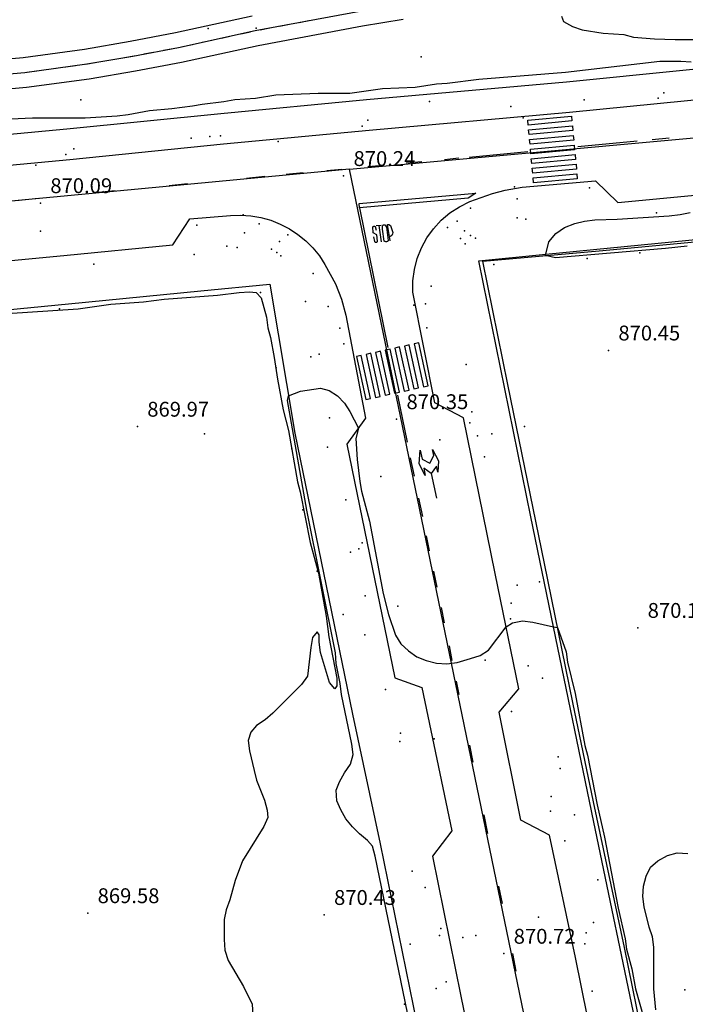
# Model space of a CAD drawing. Units: millimetres. Extents: x 445000 to 446007, y 4690000 to 4690500.
# Drawn here: x 445364 to 445431, y 4690291 to 4690390 of the extents above; entities that cross this region are included whole.
import ezdxf

# ---------------------------------------------------------------- set-up
doc = ezdxf.new("R2010")
doc.units = ezdxf.units.MM
for name, color, linetype in [('020104', 34, 'Continuous'), ('020106', 214, 'Continuous'), ('020201', 7, 'Continuous'), ('050204', 14, 'Continuous'), ('050302', 71, 'Continuous'), ('050402', 6, 'Continuous'), ('050451', 14, 'Continuous'), ('060102', 211, 'Continuous'), ('060204', 20, 'Continuous'), ('070107', 94, 'Continuous'), ('070117', 7, 'Continuous'), ('070133', 51, 'Continuous'), ('080205', 4, 'Continuous'), ('080215', 150, 'Continuous'), ('100106', 151, 'Continuous'), ('110201', 7, 'Continuous')]:
    doc.layers.add(name, color=color, linetype=linetype)

msp = doc.modelspace()

# ---------------------------------------------------------------- linework, layer by layer
at = {"layer": '020104'}
for points in [[(445418.5, 4690390.73, 871), (445418.7, 4690390.2, 871), (445419.62, 4690389.68, 871), (445420.6, 4690389.35, 871), (445422.71, 4690389.02, 871), (445424.82, 4690388.89, 871), (445425.8, 4690388.62, 871), (445427.91, 4690388.43, 871), (445430.01, 4690388.36, 871), (445434.22, 4690388.36, 871)], [(445431.61, 4690386.09, 870.5), (445430.56, 4690386.16, 870.5), (445428.45, 4690386.16, 870.5), (445418.91, 4690385.04, 870.5), (445410.16, 4690384.32, 870.5), (445406.94, 4690383.92, 870.5), (445405.89, 4690383.86, 870.5), (445403.71, 4690383.53, 870.5), (445400.42, 4690383.4, 870.5), (445397.13, 4690382.93, 870.5), (445393.91, 4690382.93, 870.5), (445389.63, 4690382.74, 870.5), (445387.59, 4690382.41, 870.5), (445385.49, 4690382.28, 870.5), (445384.37, 4690382.08, 870.5), (445382.2, 4690381.82, 870.5), (445381.21, 4690381.62, 870.5), (445379.11, 4690381.36, 870.5), (445376.87, 4690381.16, 870.5), (445374.7, 4690380.77, 870.5), (445373.58, 4690380.63, 870.5), (445370.36, 4690380.44, 870.5), (445365.03, 4690380.44, 870.5), (445362.86, 4690380.31, 870.5)], [(445431.21, 4690367.5, 870.5), (445429.03, 4690367.24, 870.5), (445417.92, 4690366.32, 870.5), (445416.89, 4690366.55, 870.5), (445416.919, 4690366.673, 870.5), (445417.22, 4690367.93, 870.5), (445417.95, 4690368.78, 870.5), (445418.8, 4690369.37, 870.5), (445419.85, 4690369.77, 870.5), (445420.84, 4690370.03, 870.5), (445421.89, 4690370.16, 870.5), (445424.13, 4690370.23, 870.5), (445429.39, 4690370.56, 870.5), (445430.51, 4690370.69, 870.5), (445431.5, 4690370.89, 870.5)], [(445405.34, 4690278.42, 870.5), (445399.68, 4690305.86, 870.5), (445399.42, 4690306.85, 870.5), (445398.89, 4690307.44, 870.5), (445398.1, 4690308.1, 870.5), (445397.38, 4690308.82, 870.5), (445396.72, 4690309.61, 870.5), (445396.2, 4690310.53, 870.5), (445395.8, 4690311.45, 870.5), (445395.73, 4690312.5, 870.5), (445396.06, 4690313.36, 870.5), (445396.59, 4690314.28, 870.5), (445397.18, 4690315.14, 870.5), (445397.45, 4690316.12, 870.5), (445397.31, 4690317.18, 870.5), (445396.26, 4690322.18, 870.5), (445396.13, 4690323.29, 870.5), (445395.74, 4690325.33, 870.5), (445395.67, 4690326.39, 870.5), (445392.78, 4690340.8, 870.5), (445390.8, 4690351.9, 870.5), (445390.93, 4690352.36, 870.5), (445392.12, 4690352.82, 870.5), (445394.16, 4690353.15, 870.5), (445395.01, 4690352.89, 870.5), (445395.87, 4690352.36, 870.5), (445396.59, 4690351.64, 870.5), (445397.12, 4690350.78, 870.5), (445397.98, 4690349.1, 870.5), (445397.72, 4690348.05, 870.5), (445397.85, 4690345.94, 870.5), (445398.11, 4690343.7, 870.5), (445398.31, 4690342.72, 870.5), (445399.1, 4690339.69, 870.5), (445400.48, 4690332.39, 870.5), (445401.01, 4690330.28, 870.5), (445401.73, 4690328.18, 870.5), (445402.26, 4690327.32, 870.5), (445403.05, 4690326.6, 870.5), (445403.9, 4690326, 870.5), (445404.82, 4690325.61, 870.5), (445405.88, 4690325.35, 870.5), (445406.93, 4690325.28, 870.5), (445407.98, 4690325.41, 870.5), (445409.3, 4690325.81, 870.5), (445410.28, 4690326.14, 870.5), (445411.14, 4690326.66, 870.5), (445412.91, 4690329.03, 870.5), (445413.57, 4690329.43, 870.5), (445414.56, 4690329.63, 870.5), (445415.61, 4690329.49, 870.5), (445417.716, 4690329.027, 870.5), (445418.11, 4690328.94, 870.5), (445418.97, 4690326.51, 870.5), (445419.1, 4690325.46, 870.5), (445419.89, 4690322.3, 870.5), (445420.87, 4690317.04, 870.5), (445421.14, 4690316.05, 870.5), (445422.12, 4690311.05, 870.5), (445422.85, 4690307.76, 870.5), (445424.23, 4690300.59, 870.5), (445424.95, 4690297.49, 870.5), (445425.08, 4690296.44, 870.5), (445425.61, 4690294.47, 870.5), (445426, 4690292.43, 870.5), (445426.86, 4690289.34, 870.5)], [(445428.04, 4690290.32, 870.5), (445427.84, 4690292.43, 870.5), (445427.85, 4690296.64, 870.5), (445427.71, 4690297.69, 870.5), (445427.38, 4690298.68, 870.5), (445426.86, 4690300.72, 870.5), (445426.73, 4690301.77, 870.5), (445426.79, 4690302.82, 870.5), (445427.06, 4690303.81, 870.5), (445427.52, 4690304.73, 870.5), (445428.24, 4690305.39, 870.5), (445429.23, 4690305.92, 870.5), (445430.21, 4690306.18, 870.5), (445431.27, 4690306.11, 870.5)]]:
    msp.add_polyline3d(points, dxfattribs=at)
at = {"layer": '020106'}
msp.add_polyline3d([(445359.87, 4690360.5, 870), (445369.67, 4690361.16, 870), (445372.96, 4690361.62, 870), (445376.25, 4690361.88, 870), (445378.35, 4690362.15, 870), (445383.75, 4690362.54, 870), (445385.92, 4690362.81, 870), (445386.97, 4690362.87, 870), (445387.63, 4690362.8, 870), (445388.16, 4690362.28, 870), (445388.68, 4690360.3, 870), (445388.82, 4690359.25, 870), (445389.08, 4690358.26, 870), (445389.47, 4690356.23, 870), (445389.8, 4690354.05, 870), (445390.39, 4690350.96, 870), (445390.92, 4690348.86, 870), (445391.84, 4690343.66, 870), (445392.1, 4690342.67, 870), (445393.09, 4690337.54, 870), (445393.95, 4690334.45, 870), (445394.73, 4690330.1, 870), (445395, 4690328, 870), (445395.79, 4690323.85, 870), (445395.79, 4690323.06, 870), (445395.59, 4690322.74, 870), (445395.06, 4690323.39, 870), (445394.14, 4690326.42, 870), (445394.01, 4690327.47, 870), (445394.01, 4690328.2, 870), (445393.81, 4690328.53, 870), (445393.35, 4690327.93, 870), (445393.16, 4690326.95, 870), (445392.83, 4690324.05, 870), (445392.23, 4690323.2, 870), (445389.34, 4690320.3, 870), (445388.55, 4690319.64, 870), (445387.69, 4690319.05, 870), (445387.1, 4690318.39, 870), (445386.84, 4690317.54, 870), (445386.97, 4690316.49, 870), (445387.43, 4690314.51, 870), (445387.69, 4690313.52, 870), (445388.48, 4690311.49, 870), (445388.75, 4690310.5, 870), (445388.81, 4690309.77, 870), (445388.42, 4690308.85, 870), (445386.25, 4690305.37, 870), (445385.52, 4690303.39, 870), (445384.99, 4690301.42, 870), (445384.6, 4690300.43, 870), (445384.4, 4690299.45, 870), (445384.4, 4690297.41, 870), (445384.47, 4690296.35, 870), (445384.8, 4690295.3, 870), (445386.38, 4690292.67, 870), (445387.23, 4690290.89, 870), (445387.3, 4690289.77, 870)], dxfattribs=at)
at = {"layer": '020201'}
for p in [(445387.64, 4690389.51, 870.65), (445396.49, 4690374.59, 870.24), (445365.84, 4690371.85, 870.09), (445423.26, 4690356.96, 870.45), (445401.84, 4690350.02, 870.35), (445375.64, 4690349.26, 869.97), (445426.22, 4690328.93, 870.18), (445370.62, 4690300.1, 869.58), (445394.52, 4690299.92, 870.43), (445412.68, 4690296, 870.72), (445430.96, 4690292.33, 870.58)]:
    msp.add_point(p, dxfattribs=at)
at = {"layer": '050204'}
msp.add_polyline3d([(445497.191, 4690292.525, 873.792), (445499.76, 4690279.81, 874.32), (445483.847, 4690276.616, 873.808), (445468.97, 4690273.63, 873.33), (445456.991, 4690271.198, 873.208), (445432.972, 4690266.323, 872.963), (445430.74, 4690265.87, 872.94), (445426.27, 4690287.78, 873.2), (445421.79, 4690309.29, 872.61), (445417.716, 4690329.027, 872.565), (445415.42, 4690340.15, 872.54), (445410.15, 4690366.01, 872.08), (445416.919, 4690366.673, 872.112), (445480.62, 4690372.91, 872.41), (445481.009, 4690371.078, 872.458), (445486.47, 4690345.34, 873.13), (445487.5, 4690339.88, 873.16), (445488.84, 4690332.78, 873.2), (445492, 4690317.64, 873.27), (445496.21, 4690297.38, 873.59), (445497.191, 4690292.525, 873.792)], dxfattribs=at)
at = {"layer": '050302'}
for points in [[(445474.48, 4690000, 872.3), (445461.7, 4690064.98, 872), (445443.41, 4690151, 871.5), (445426.97, 4690230.57, 871), (445397.09, 4690375.27, 870.24), (445448.56, 4690379.94, 870.5), (445505.73, 4690385.55, 871), (445569.8, 4690390.74, 871.5), (445649.25, 4690401.22, 872.3), (445641.78, 4690418.18, 871), (445622.04, 4690464.57, 871), (445607.32, 4690500, 871)], [(445397.09, 4690375.27, 870.24), (445335.42, 4690369.45, 870), (445311.94, 4690365.01, 870), (445304.35, 4690362.71, 870)]]:
    msp.add_polyline3d(points, dxfattribs=at)
at = {"layer": '050402'}
for points in [[(445632.21, 4690402.34, 872.36), (445609.93, 4690399.43, 872.16), (445599.52, 4690398.08, 872), (445570.28, 4690394.31, 871.83), (445564.23, 4690393.48, 871.8), (445550.5, 4690392.41, 871.41), (445533.72, 4690391.43, 871.21), (445519.9, 4690390.36, 871.08), (445505.1, 4690389.13, 871.01), (445488.48, 4690387.65, 870.94), (445472.12, 4690386.09, 870.94), (445458.38, 4690384.85, 870.68), (445443.17, 4690383.37, 870.62), (445419.32, 4690380.99, 870.35), (445399.08, 4690379.18, 870.29), (445384.36, 4690377.79, 870.16), (445368.82, 4690376.22, 870.22), (445350.48, 4690374.5, 870.16)], [(445318.71, 4690384.319, 870.301), (445319.94, 4690378.56, 870.24), (445321, 4690374.19, 869.94), (445325.41, 4690375.02, 869.95), (445329.77, 4690375.64, 870.16), (445338.24, 4690376.55, 870.02), (445350.19, 4690377.62, 870.16), (445368.52, 4690379.34, 870.22), (445384.06, 4690380.91, 870.16), (445398.79, 4690382.3, 870.29), (445419.03, 4690384.11, 870.35), (445442.86, 4690386.49, 870.62), (445458.09, 4690387.97, 870.68), (445471.83, 4690389.21, 870.94), (445488.19, 4690390.77, 870.94), (445504.83, 4690392.25, 871.01), (445507.2, 4690392.447, 871.021)], [(445405.7, 4690351.65, 870.31), (445403.47, 4690362.83, 870.38), (445403.48, 4690363.98, 870.38), (445403.64, 4690365.12, 870.38), (445403.93, 4690366.24, 870.38), (445404.35, 4690367.31, 870.38), (445404.9, 4690368.32, 870.38), (445405.57, 4690369.25, 870.38), (445406.35, 4690370.1, 870.38), (445407.23, 4690370.85, 870.38), (445408.19, 4690371.48, 870.38), (445409.23, 4690371.99, 870.38), (445411.55, 4690372.82, 870.38), (445412.82, 4690373.16, 870.38), (445414.55, 4690373.45, 870.38), (445421.96, 4690374.08, 870.44), (445424.19, 4690371.91, 870.44), (445472.75, 4690376.51, 870.7)], [(445431.05, 4690266.31, 870.96), (445424.88, 4690296.63, 870.77), (445421.75, 4690311.35, 870.77), (445419.65, 4690321.39, 870.57), (445416.79, 4690335.42, 870.44), (445413.09, 4690353.51, 870.38), (445410.55, 4690365.98, 870.57), (445422.33, 4690367.03, 870.44), (445475.7, 4690372.02, 870.7), (445480.59, 4690372.44, 870.97), (445483.35, 4690357.5, 871.3), (445488.21, 4690334.59, 871.56), (445490, 4690325.42, 871.69), (445497.32, 4690290.34, 872.02), (445499.4, 4690280.18, 872.26), (445468.54, 4690273.94, 871.74), (445431.05, 4690266.31, 870.96)], [(445343.37, 4690364.18, 870.12), (445368.2, 4690366.56, 870.32), (445379.22, 4690367.63, 870.25), (445380.95, 4690370.26, 870.25), (445385.06, 4690370.59, 870.25), (445386.09, 4690370.62, 870.25), (445387.12, 4690370.55, 870.24), (445388.13, 4690370.37, 870.24), (445389.12, 4690370.1, 870.25), (445390.08, 4690369.72, 870.25), (445391, 4690369.25, 870.26), (445391.86, 4690368.68, 870.26), (445392.66, 4690368.03, 870.27), (445393.39, 4690367.31, 870.29), (445394.04, 4690366.51, 870.3), (445394.6, 4690365.65, 870.32), (445395.65, 4690363.69, 870.31), (445396.26, 4690362.13, 870.33), (445396.71, 4690360.52, 870.36), (445398.71, 4690350.11, 870.45), (445396.82, 4690347.48, 870.58), (445401.67, 4690323.87, 870.64), (445404.39, 4690322.89, 870.64), (445407.43, 4690308.41, 870.71), (445405.46, 4690305.86, 870.84), (445408.33, 4690291.71, 870.84), (445413.51, 4690266.38, 870.97)], [(445391.57, 4690348.6, 870.58), (445397.4, 4690320.18, 870.64), (445400.19, 4690307.09, 870.84), (445403.51, 4690290.73, 870.84), (445409.33, 4690262.28, 870.99), (445383.5, 4690256.89, 871.06), (445361.21, 4690252.37, 870.79), (445340.82, 4690248.18, 870.46), (445331.74, 4690292.1, 870.25), (445329.36, 4690303.5, 870.12), (445326.99, 4690314.53, 870.05), (445323.08, 4690333.99, 870.02), (445318.63, 4690356.57, 870.11), (445340.61, 4690358.94, 870.11), (445368.67, 4690361.66, 870.32), (445382.04, 4690362.96, 870.25), (445389.02, 4690363.64, 870.26), (445391.57, 4690348.6, 870.58)], [(445422.94, 4690280.78, 870.9), (445419.91, 4690295.59, 870.77), (445417.28, 4690307.96, 870.77), (445414.39, 4690309.47, 870.7), (445412.22, 4690320.39, 870.57), (445414.19, 4690322.76, 870.57), (445411.82, 4690334.41, 870.44), (445408.6, 4690350.13, 870.38), (445405.7, 4690351.65, 870.31)]]:
    msp.add_polyline3d(points, dxfattribs=at)
at = {"layer": '050451'}
msp.add_point((445404.32, 4690386.62, 870.73), dxfattribs=at)
at = {"layer": '060102'}
for points in [[(445357.88, 4690386.01, 870.59), (445364.09, 4690386.56, 870.61), (445370.29, 4690387.41, 870.65), (445374.9, 4690388.19, 870.6), (445379.5, 4690389.07, 870.59), (445387.25, 4690390.76, 870.65)], [(445358.09, 4690382.97, 870.59), (445364.43, 4690383.54, 870.61), (445370.75, 4690384.4, 870.65), (445375.44, 4690385.2, 870.6), (445380.11, 4690386.09, 870.59), (445387.85, 4690387.78, 870.65), (445398.38, 4690389.75, 870.78), (445402.51, 4690390.43, 870.8)]]:
    msp.add_polyline3d(points, dxfattribs=at)
at = {"layer": '060204'}
msp.add_polyline3d([(445357.99, 4690384.49, 870.59), (445364.26, 4690385.05, 870.61), (445370.52, 4690385.91, 870.65), (445375.17, 4690386.7, 870.6), (445379.81, 4690387.58, 870.59), (445387.55, 4690389.27, 870.65), (445398.12, 4690391.25, 870.78)], dxfattribs=at)
at = {"layer": '070107'}
for p in [(445369.91, 4690382.29, 870.65), (445428.11, 4690370.87, 870.61), (445381.38, 4690366.65, 870.38), (445421.09, 4690366.24, 869.92), (445426.42, 4690366.83, 870.05), (445371.25, 4690365.66, 870.32), (445411.68, 4690365.65, 870.05), (445388.09, 4690362.81, 870.2), (445392.63, 4690361.91, 870.32), (445367.76, 4690361.17, 869.61), (445389.67, 4690355.18, 869.88), (445408.89, 4690355.54, 870.47), (445395.06, 4690350.13, 870.45), (445414.77, 4690349.27, 869.92), (445382.43, 4690348.53, 869.94), (445391.25, 4690347.02, 869.88), (445410.73, 4690346.2, 870.47), (445396.71, 4690341.84, 870.45), (445392.37, 4690340.84, 870.01), (445393.81, 4690334.65, 870.27), (445398.68, 4690332.17, 870.38), (445415.15, 4690325.08, 870.61), (445400.72, 4690322.69, 870.45), (445418.83, 4690307.38, 870.67), (445404.73, 4690302.69, 870.78), (445420.87, 4690296.98, 870.87), (445406.84, 4690293.15, 870.78), (445402.63, 4690290.9, 870.4)]:
    msp.add_point(p, dxfattribs=at)
at = {"layer": '070117'}
for p in [(445428.86, 4690383, 870.54), (445398.92, 4690380.21, 870.41), (445369.23, 4690377.33, 870.21), (445414.89, 4690370.22, 870.5), (445385.72, 4690367.37, 870.32), (445394.01, 4690356.58, 870.45), (445409.43, 4690350.74, 870.44), (445398.02, 4690336.91, 870.51), (445413.43, 4690331.42, 870.57), (445402.17, 4690317.43, 870.51), (445417.45, 4690311.86, 870.7), (445406.18, 4690297.82, 870.78), (445421.6, 4690292.19, 870.77)]:
    msp.add_point(p, dxfattribs=at)
at = {"layer": '070133'}
msp.add_point((445410.02, 4690348.31, 870.5), dxfattribs=at)
at = {"layer": '080205'}
for p in [(445382.81, 4690389.5, 870.61), (445414.63, 4690380.45, 870.28), (445389.88, 4690378.07, 870.35), (445365.37, 4690375.69, 870.08), (445413.77, 4690373.5, 870.28), (445386.32, 4690370.66, 870.25), (445365.85, 4690369.02, 869.92), (445403.57, 4690361.53, 870.21), (445406.2, 4690347.91, 870.34), (445400.26, 4690344.21, 870.38), (445410.81, 4690325.67, 870.47), (445405.65, 4690317.69, 870.51), (445416.2, 4690299.68, 870.54), (445409.86, 4690297.82, 870.58)]:
    msp.add_point(p, dxfattribs=at)
at = {"layer": '080215'}
for p in [(445405.18, 4690382.1, 870.54), (445420.8, 4690382.26, 870.54), (445428.29, 4690382.43, 870.54), (445413.4, 4690381.61, 870.54), (445398.35, 4690379.63, 870.35), (445381.08, 4690378.4, 870.35), (445382.97, 4690378.56, 870.28), (445384.04, 4690378.65, 870.28), (445368.41, 4690376.76, 870.21), (445421.34, 4690373.38, 870.5), (445414.04, 4690372.26, 870.5), (445409.3, 4690371.34, 870.5), (445407.98, 4690370.02, 870.5), (445414.04, 4690370.35, 870.5), (445381.64, 4690369.61, 870.32), (445387.96, 4690369.74, 870.25), (445407, 4690369.36, 870.5), (445408.71, 4690369.04, 870.5), (445386.45, 4690368.82, 870.25), (445390, 4690367.96, 870.32), (445390.85, 4690368.62, 870.32), (445408.31, 4690368.25, 870.5), (445409.3, 4690368.57, 870.5), (445409.82, 4690368.31, 870.5), (445384.67, 4690367.5, 870.25), (445389.21, 4690367.17, 870.32), (445408.77, 4690367.72, 870.5), (445389.74, 4690366.84, 870.32), (445390.13, 4690366.51, 870.32), (445393.42, 4690364.74, 870.38), (445405.35, 4690363.44, 870.5), (445394.93, 4690361.38, 870.38), (445404.76, 4690361.67, 870.44), (445396.12, 4690359.21, 870.45), (445404.89, 4690359.23, 870.5), (445396.51, 4690357.63, 870.45), (445393.16, 4690356.32, 870.45), (445409.23, 4690349.63, 870.44), (445411.47, 4690348.51, 870.5), (445394.87, 4690347.17, 870.45), (445398.35, 4690337.5, 870.51), (445397.17, 4690336.58, 870.51), (445414.03, 4690333.24, 870.5), (445416.27, 4690333.57, 870.63), (445401.97, 4690331.12, 870.38), (445396.44, 4690330.26, 870.51), (445413.37, 4690329.82, 870.57), (445398.62, 4690328.22, 870.45), (445416.6, 4690323.83, 870.7), (445413.44, 4690320.48, 870.7), (445402.23, 4690318.29, 870.51), (445418.18, 4690315.87, 870.77), (445418.37, 4690314.69, 870.77), (445417.39, 4690310.41, 870.7), (445419.82, 4690310.02, 870.7), (445403.42, 4690304.34, 870.84), (445422.19, 4690303.44, 870.77), (445406.31, 4690298.55, 870.84), (445421.73, 4690299.16, 870.83), (445408.55, 4690297.63, 870.71), (445421, 4690298.11, 870.83), (445403.22, 4690296.97, 870.84), (445405.85, 4690292.49, 870.78)]:
    msp.add_point(p, dxfattribs=at)
at = {"layer": '100106'}
for points in [[(445390.01, 4690389.73, 870.68), (445391, 4690389.92, 870.69)], [(445391.98, 4690390.1, 870.7), (445392.96, 4690390.28, 870.72)], [(445384.14, 4690388.52, 870.62), (445385.11, 4690388.74, 870.63)], [(445386.09, 4690388.95, 870.64), (445387.07, 4690389.16, 870.65)], [(445388.05, 4690389.36, 870.66), (445389.03, 4690389.55, 870.67)], [(445380.23, 4690387.67, 870.59), (445381.21, 4690387.88, 870.6)], [(445382.18, 4690388.1, 870.61), (445383.16, 4690388.31, 870.62)], [(445376.3, 4690386.91, 870.6), (445377.28, 4690387.1, 870.6)], [(445378.27, 4690387.29, 870.59), (445379.25, 4690387.47, 870.59)], [(445368.41, 4690385.62, 870.64), (445369.4, 4690385.76, 870.64)], [(445370.39, 4690385.89, 870.65), (445371.38, 4690386.06, 870.64)], [(445372.36, 4690386.22, 870.63), (445373.35, 4690386.39, 870.62)], [(445374.33, 4690386.56, 870.61), (445375.32, 4690386.73, 870.6)], [(445364.45, 4690385.08, 870.61), (445365.44, 4690385.21, 870.62)], [(445366.43, 4690385.35, 870.62), (445367.42, 4690385.48, 870.63)], [(445419.52, 4690380.63, 870.39), (445419.57, 4690380.14, 870.39), (445415.15, 4690379.73, 870.39), (445415.1, 4690380.21, 870.39), (445419.52, 4690380.63, 870.39)], [(445419.61, 4690379.65, 870.4), (445419.66, 4690379.17, 870.4), (445415.24, 4690378.76, 870.4), (445415.19, 4690379.24, 870.4), (445419.61, 4690379.65, 870.4)], [(445419.7, 4690378.68, 870.41), (445419.75, 4690378.2, 870.41), (445415.33, 4690377.78, 870.41), (445415.28, 4690378.27, 870.41), (445419.7, 4690378.68, 870.41)], [(445426.17, 4690378.09, 870.4), (445420.15, 4690377.52, 870.42)], [(445429.4, 4690378.4, 870.41), (445427.69, 4690378.24, 870.41)], [(445409.18, 4690376.47, 870.33), (445415.1, 4690377.06, 870.46)], [(445419.79, 4690377.71, 870.42), (445419.84, 4690377.23, 870.42), (445415.42, 4690376.81, 870.42), (445415.37, 4690377.3, 870.42), (445419.79, 4690377.71, 870.42)], [(445404.38, 4690376.02, 870.3), (445402.81, 4690375.87, 870.29)], [(445408.13, 4690376.37, 870.32), (445406.69, 4690376.23, 870.31)], [(445419.88, 4690376.74, 870.43), (445419.93, 4690376.25, 870.43), (445415.51, 4690375.84, 870.43), (445415.46, 4690376.33, 870.43), (445419.88, 4690376.74, 870.43)], [(445392.41, 4690374.89, 870.21), (445390.69, 4690374.72, 870.2)], [(445396.29, 4690375.25, 870.24), (445394.78, 4690375.11, 870.23)], [(445400.5, 4690375.65, 870.27), (445398.92, 4690375.5, 870.26)], [(445419.98, 4690375.77, 870.44), (445420.02, 4690375.28, 870.44), (445415.6, 4690374.87, 870.44), (445415.55, 4690375.36, 870.44), (445419.98, 4690375.77, 870.44)], [(445388.51, 4690374.52, 870.18), (445386.67, 4690374.34, 870.17)], [(445420.07, 4690374.8, 870.45), (445420.11, 4690374.31, 870.45), (445415.69, 4690373.9, 870.45), (445415.64, 4690374.38, 870.45), (445420.07, 4690374.8, 870.45)], [(445373.39, 4690373.07, 870.11), (445371.36, 4690372.87, 870.1)], [(445380.69, 4690373.78, 870.13), (445378.85, 4690373.6, 870.12)], [(445398.05, 4690371.79, 870.32), (445409.84, 4690372.84, 870.32), (445409.08, 4690372.33, 870.32), (445398.08, 4690371.35, 870.32), (445398.05, 4690371.79, 870.32)], [(445365.64, 4690372.31, 870.09), (445363.34, 4690372.08, 870.08)], [(445398.08, 4690371.35, 870.32), (445400.95, 4690357.26, 870.29)], [(445399.49, 4690368.43, 870.34), (445399.61, 4690367.95, 870.34), (445399.65, 4690367.92, 870.34), (445399.69, 4690367.9, 870.34), (445399.81, 4690367.89, 870.34), (445399.84, 4690367.91, 870.34), (445399.88, 4690367.94, 870.34), (445399.9, 4690367.96, 870.34), (445399.92, 4690368, 870.34), (445399.84, 4690368.65, 870.34), (445399.47, 4690368.84, 870.34), (445399.43, 4690369.45, 870.34), (445399.46, 4690369.47, 870.34), (445399.49, 4690369.49, 870.34), (445399.53, 4690369.5, 870.34), (445399.62, 4690369.51, 870.34), (445399.69, 4690369.47, 870.34), (445399.78, 4690369.1, 870.34)], [(445399.79, 4690369.57, 870.34), (445400.29, 4690369.62, 870.34)], [(445400.3, 4690367.93, 870.34), (445400.07, 4690369.59, 870.34)], [(445400.6, 4690368.01, 870.34), (445400.4, 4690369.21, 870.34), (445400.4, 4690369.52, 870.34), (445400.42, 4690369.56, 870.34), (445400.47, 4690369.62, 870.34), (445400.5, 4690369.64, 870.34), (445400.57, 4690369.65, 870.34), (445400.65, 4690369.63, 870.34), (445400.69, 4690369.61, 870.34), (445400.82, 4690369.42, 870.34), (445400.99, 4690368.07, 870.34), (445400.98, 4690368.03, 870.34), (445400.91, 4690367.97, 870.34), (445400.88, 4690367.95, 870.34), (445400.83, 4690367.94, 870.34), (445400.75, 4690367.94, 870.34), (445400.7, 4690367.95, 870.34), (445400.66, 4690367.96, 870.34), (445400.6, 4690368.01, 870.34)], [(445401.19, 4690368.04, 870.34), (445400.93, 4690369.69, 870.34), (445401.04, 4690369.69, 870.34), (445401.22, 4690369.59, 870.34), (445401.45, 4690368.88, 870.34), (445401.43, 4690368.72, 870.34), (445401.35, 4690368.58, 870.34), (445401.27, 4690368.51, 870.34), (445401.13, 4690368.44, 870.34)], [(445401.18, 4690357.08, 870.29), (445400.69, 4690356.98, 870.29), (445401.64, 4690352.63, 870.36), (445402.13, 4690352.74, 870.35), (445401.18, 4690357.08, 870.29)], [(445402.15, 4690357.3, 870.28), (445401.66, 4690357.19, 870.28), (445402.61, 4690352.85, 870.35), (445403.1, 4690352.95, 870.34), (445402.15, 4690357.3, 870.28)], [(445403.12, 4690357.51, 870.27), (445402.63, 4690357.4, 870.27), (445403.58, 4690353.06, 870.34), (445404.07, 4690353.16, 870.33), (445403.12, 4690357.51, 870.27)], [(445404.09, 4690357.72, 870.26), (445403.61, 4690357.61, 870.26), (445404.56, 4690353.27, 870.33), (445405.04, 4690353.38, 870.32), (445404.09, 4690357.72, 870.26)], [(445398.26, 4690356.45, 870.32), (445397.78, 4690356.34, 870.32), (445398.73, 4690352, 870.39), (445399.21, 4690352.1, 870.38), (445398.26, 4690356.45, 870.32)], [(445399.23, 4690356.66, 870.31), (445398.75, 4690356.55, 870.31), (445399.7, 4690352.21, 870.38), (445400.18, 4690352.31, 870.37), (445399.23, 4690356.66, 870.31)], [(445400.21, 4690356.87, 870.3), (445399.72, 4690356.76, 870.3), (445400.67, 4690352.42, 870.37), (445401.16, 4690352.53, 870.36), (445400.21, 4690356.87, 870.3)], [(445401.93, 4690352.43, 870.35), (445402.9, 4690347.67, 870.35)], [(445403.22, 4690346.1, 870.37), (445403.61, 4690344.24, 870.39)], [(445405.32, 4690344.53, 870.34), (445404.58, 4690345.05, 870.34), (445404.72, 4690344.33, 870.34), (445404.13, 4690345.5, 870.34), (445404.23, 4690346.86, 870.34), (445404.41, 4690345.95, 870.34), (445405.2, 4690345.55, 870.34), (445405.6, 4690346.35, 870.34), (445405.47, 4690346.94, 870.34), (445406.06, 4690345.78, 870.34), (445406.02, 4690344.64, 870.34), (445405.87, 4690345.25, 870.34), (445405.32, 4690344.53, 870.34), (445405.88, 4690342.02, 870.34)], [(445404.06, 4690342.01, 870.41), (445404.45, 4690340.16, 870.43)], [(445404.84, 4690338.23, 870.45), (445405.15, 4690336.71, 870.47)], [(445405.58, 4690334.64, 870.49), (445405.91, 4690333.03, 870.51)], [(445406.33, 4690330.99, 870.53), (445406.65, 4690329.44, 870.55)], [(445407.14, 4690327.09, 870.57), (445407.44, 4690325.61, 870.58)], [(445407.87, 4690323.54, 870.59), (445408.14, 4690322.2, 870.6)], [(445409.2, 4690317.07, 870.64), (445409.55, 4690315.35, 870.65)], [(445410.65, 4690310.04, 870.69), (445411.04, 4690308.14, 870.7)], [(445412.14, 4690302.8, 870.74), (445412.5, 4690301.06, 870.75)], [(445413.54, 4690296, 870.72), (445413.91, 4690294.22, 870.71)]]:
    msp.add_polyline3d(points, dxfattribs=at)

# ---------------------------------------------------------------- texts
at = {"layer": '110201'}
for s, p in [('870.24', (445397.49, 4690375.59, 870.24)), ('870.09', (445366.84, 4690372.85, 870.09)), ('870.45', (445424.26, 4690357.96, 870.45)), ('870.35', (445402.84, 4690351.02, 870.35)), ('869.97', (445376.64, 4690350.26, 869.97)), ('870.18', (445427.22, 4690329.93, 870.18)), ('869.58', (445371.62, 4690301.1, 869.58)), ('870.43', (445395.52, 4690300.92, 870.43)), ('870.72', (445413.68, 4690297, 870.72))]:
    msp.add_text(s, height=1.5, dxfattribs=at).set_placement(p)

doc.saveas('drawing.dxf')
